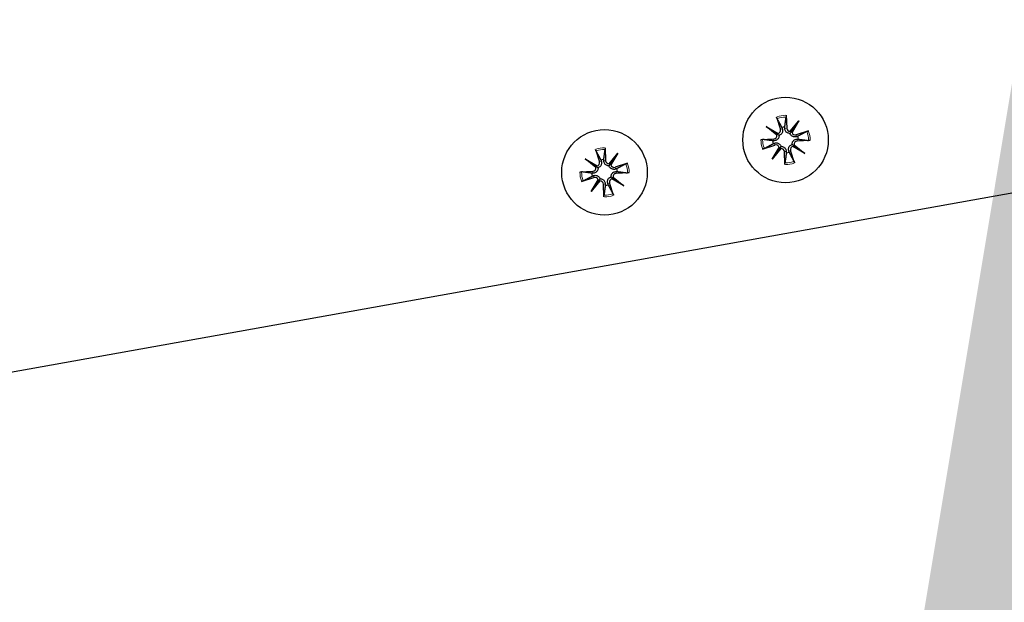
# Model space of a CAD drawing. Units: millimetres. Extents: x 13847 to 22016, y -16 to 9180.
# Drawn here: x 18145 to 18252, y 8487 to 8551 of the extents above; entities that cross this region are included whole.
import ezdxf

# ---------------------------------------------------------------- set-up
doc = ezdxf.new("R2010")
doc.units = ezdxf.units.MM
doc.header["$LTSCALE"] = 50
for name, color, linetype, lineweight in [('Dimension (ISO)', 161, 'Continuous', 18), ('Visible (ISO)', 7, 'Continuous', 30), ('Visible Narrow (ISO)', 7, 'Continuous', 15)]:
    doc.layers.add(name, color=color, linetype=linetype, lineweight=lineweight)
doc.styles.add('Label Text (ISO)', font='tahoma.ttf')
doc.dimstyles.new('Default (ISO)', dxfattribs={"dimscale": 50, "dimtxt": 3.5, "dimasz": 2.5, "dimexe": 1, "dimexo": 0.5, "dimgap": 0.762, "dimtad": 1, "dimtoh": 1, "dimrnd": 1e-08, "dimtxsty": 'Label Text (ISO)', "dimcen": 0.09, "dimdle": 10, "dimclrd": 256, "dimclre": 256, "dimclrt": 256, "dimadec": 0, "dimazin": 2, "dimtfac": 0.714286, "dimtmove": 0, "dimatfit": 3, "dimfxl": 0, "dimtolj": 1, "dimtzin": 0, "dimlwd": -1, "dimlwe": -1, "dimarcsym": 0})

# ---------------------------------------------------------------- blocks, each defined once
blk = doc.blocks.new('*D25')
at = {"layer": 'Defpoints', "color": 0}
for p in [(17934.91, 8557.32), (18255.6, 6487.32), (18255.6, 6487.32)]:
    blk.add_point(p, dxfattribs=at)
at = {"layer": 'Dimension (ISO)'}
for p, q in [((17959.91, 8557.32), (18305.6, 8557.32)), ((18255.6, 8432.32), (18255.6, 6612.32))]:
    blk.add_line(p, q, dxfattribs=at)
for points in [[(18234.77, 8432.32), (18276.44, 8432.32), (18255.6, 8557.32)], [(18234.77, 6612.32), (18276.44, 6612.32), (18255.6, 6487.32)]]:
    blk.add_solid(points, dxfattribs=at)
at = {"layer": 'Dimension (ISO)', "insert": (18035.22, 7522.32), "char_height": 175, "attachment_point": 2, "rotation": 90, "style": 'Label Text (ISO)'}
blk.add_mtext('\\A1;2070', dxfattribs=at)

msp = doc.modelspace()

# ---------------------------------------------------------------- linework, layer by layer
at = {"layer": 'Visible (ISO)'}
for p, q in [((18108.407, 8505.9), (18332.842, 8546.063)), ((18228.768, 8540.264), (18228.83, 8538.856)), ((18227.721, 8540.076), (18228.151, 8538.735)), ((18229.222, 8538.526), (18230.164, 8539.68)), ((18230.164, 8539.68), (18229.403, 8538.586)), ((18230.164, 8539.68), (18229.409, 8538.396)), ((18226.614, 8539.044), (18227.898, 8538.289)), ((18226.614, 8539.044), (18227.707, 8538.283)), ((18227.767, 8538.102), (18226.614, 8539.044)), ((18231.196, 8538.573), (18229.854, 8538.143)), ((18226.03, 8537.648), (18227.438, 8537.71)), ((18226.217, 8536.601), (18227.559, 8537.031)), ((18229.646, 8537.072), (18230.799, 8536.13)), ((18231.383, 8537.526), (18229.976, 8537.464)), ((18208.033, 8536.553), (18208.464, 8535.212)), ((18209.081, 8536.741), (18209.142, 8535.333)), ((18209.534, 8535.003), (18210.477, 8536.157)), ((18210.477, 8536.157), (18209.715, 8535.063)), ((18210.477, 8536.157), (18209.722, 8534.873)), ((18227.249, 8535.494), (18228.004, 8536.778)), ((18228.192, 8536.648), (18227.249, 8535.494)), ((18227.249, 8535.494), (18228.011, 8536.588)), ((18228.645, 8534.91), (18228.583, 8536.318)), ((18229.692, 8535.098), (18229.262, 8536.439)), ((18230.799, 8536.13), (18229.515, 8536.885)), ((18230.799, 8536.13), (18229.706, 8536.891)), ((18206.927, 8535.521), (18208.21, 8534.766)), ((18206.927, 8535.521), (18208.02, 8534.76)), ((18208.08, 8534.579), (18206.927, 8535.521)), ((18211.509, 8535.05), (18210.167, 8534.62)), ((18206.343, 8534.125), (18207.75, 8534.187)), ((18211.696, 8534.003), (18210.288, 8533.941)), ((18206.53, 8533.078), (18207.872, 8533.508)), ((18207.562, 8531.971), (18208.317, 8533.255)), ((18208.504, 8533.125), (18207.562, 8531.971)), ((18207.562, 8531.971), (18208.323, 8533.065)), ((18208.958, 8531.387), (18208.896, 8532.795)), ((18210.005, 8531.575), (18209.575, 8532.916)), ((18211.112, 8532.607), (18209.828, 8533.362)), ((18209.959, 8533.549), (18211.112, 8532.607)), ((18211.112, 8532.607), (18210.019, 8533.368))]:
    msp.add_line(p, q, dxfattribs=at)
for centre in [(18228.707, 8537.587), (18209.019, 8534.064)]:
    msp.add_circle(centre, 4.65, dxfattribs=at)
for centre, radius, start, end in [((18227.422, 8538.058), 0.348, 272.5109, 7.34454), ((18227.82, 8538.628), 0.348, 282.94693, 17.78057), ((18228.707, 8537.587), 1.401, 93.45424, 106.83723), ((18229.177, 8538.871), 0.348, 182.5109, 277.34454), ((18229.748, 8538.474), 0.348, 192.94693, 287.78057), ((18228.707, 8537.587), 1.401, 183.45424, 196.83723), ((18227.665, 8536.7), 0.348, 12.94693, 107.78057), ((18229.991, 8537.116), 0.348, 92.5109, 187.34454), ((18228.707, 8537.587), 1.401, 3.45424, 16.83723), ((18228.236, 8536.303), 0.348, 2.5109, 97.34454), ((18228.707, 8537.587), 1.401, 273.45424, 286.83723), ((18229.593, 8536.546), 0.348, 102.94693, 197.78057), ((18208.133, 8535.105), 0.348, 282.94693, 17.78057), ((18209.019, 8534.064), 1.401, 93.45424, 106.83723), ((18209.49, 8535.348), 0.348, 182.5109, 277.34454), ((18210.061, 8534.951), 0.348, 192.94693, 287.78057), ((18209.019, 8534.064), 1.401, 183.45424, 196.83723), ((18207.735, 8534.535), 0.348, 272.5109, 7.34454), ((18210.304, 8533.593), 0.348, 92.5109, 187.34454), ((18209.019, 8534.064), 1.401, 3.45424, 16.83723), ((18207.978, 8533.177), 0.348, 12.94693, 107.78057), ((18208.549, 8532.78), 0.348, 2.5109, 97.34454), ((18209.019, 8534.064), 1.401, 273.45424, 286.83723), ((18209.906, 8533.023), 0.348, 102.94693, 197.78057)]:
    msp.add_arc(centre, radius, start, end, dxfattribs=at)
for centre, major_axis, start_param, end_param in [((18227.795, 8538.587), (0.161, 0.273), 3.39312, 4.0098927), ((18227.453, 8538.095), (0.2, 0.245), 5.4148852, 6.031658), ((18229.214, 8538.841), (0.245, -0.2), 5.4148852, 6.031658), ((18229.707, 8538.498), (0.273, -0.161), 3.39312, 4.0098927), ((18229.96, 8537.079), (-0.2, -0.245), 5.4148852, 6.031658), ((18227.707, 8536.676), (-0.273, 0.161), 3.39312, 4.0098927), ((18228.199, 8536.333), (-0.245, 0.2), 5.4148852, 6.031658), ((18229.618, 8536.587), (-0.161, -0.273), 3.39312, 4.0098927), ((18209.527, 8535.318), (0.245, -0.2), 5.4148852, 6.031658), ((18210.019, 8534.975), (0.273, -0.161), 3.39312, 4.0098927), ((18208.108, 8535.064), (0.161, 0.273), 3.39312, 4.0098927), ((18207.765, 8534.572), (0.2, 0.245), 5.4148852, 6.031658), ((18208.019, 8533.153), (-0.273, 0.161), 3.39312, 4.0098927), ((18208.512, 8532.81), (-0.245, 0.2), 5.4148852, 6.031658), ((18209.93, 8533.064), (-0.161, -0.273), 3.39312, 4.0098927), ((18210.273, 8533.556), (-0.2, -0.245), 5.4148852, 6.031658)]:
    msp.add_ellipse(centre, major_axis=major_axis, ratio=0.9884519, start_param=start_param, end_param=end_param, dxfattribs=at)
for points, knots in [([(18228.768, 8540.264), (18228.769, 8540.238), (18228.77, 8540.208), (18228.77, 8540.161), (18228.77, 8540.136), (18228.768, 8540.103), (18228.767, 8540.089), (18228.766, 8540.079)], [0.030648431, 0.030648431, 0.030648431, 0.030648431, 0.038286198, 0.038286198, 0.045906912, 0.045906912, 0.052146488, 0.052146488, 0.052146488, 0.052146488]), ([(18227.786, 8539.904), (18227.782, 8539.913), (18227.776, 8539.926), (18227.763, 8539.956), (18227.754, 8539.98), (18227.738, 8540.024), (18227.728, 8540.052), (18227.721, 8540.076)], [0.070229478, 0.070229478, 0.070229478, 0.070229478, 0.076469054, 0.076469054, 0.084089768, 0.084089768, 0.091727534, 0.091727534, 0.091727534, 0.091727534]), ([(18227.996, 8538.082), (18227.998, 8538.058), (18227.998, 8538.033), (18227.993, 8537.957), (18227.982, 8537.905), (18227.948, 8537.812), (18227.923, 8537.766), (18227.862, 8537.683), (18227.825, 8537.647), (18227.747, 8537.586), (18227.697, 8537.558), (18227.592, 8537.518), (18227.537, 8537.507), (18227.486, 8537.504), (18227.473, 8537.503), (18227.46, 8537.502), (18227.447, 8537.502)], [-0.086397812, -0.086397812, -0.086397812, -0.086397812, -0.079244699, -0.079244699, -0.064433665, -0.064433665, -0.04962263, -0.04962263, -0.034811595, -0.034811595, -0.017405798, -0.017405798, 0, 0, 0, 0.004443129, 0.004443129, 0.004443129, 0.004443129]), ([(18227.707, 8538.283), (18227.718, 8538.275), (18227.728, 8538.269), (18227.784, 8538.229), (18227.821, 8538.204), (18227.898, 8538.15), (18227.946, 8538.116), (18227.988, 8538.087), (18227.992, 8538.084), (18227.996, 8538.082)], [-5.89679566, -5.89679566, -5.89679566, -5.89679566, -5.88395366, -5.88395366, -5.80599667, -5.80599667, -5.67991771, -5.67991771, -5.66708016, -5.66708016, -5.66708016, -5.66708016]), ([(18228.349, 8538.798), (18228.354, 8538.786), (18228.358, 8538.773), (18228.376, 8538.711), (18228.385, 8538.656), (18228.384, 8538.544), (18228.375, 8538.487), (18228.345, 8538.393), (18228.324, 8538.346), (18228.267, 8538.26), (18228.232, 8538.22), (18228.157, 8538.156), (18228.112, 8538.128), (18228.042, 8538.097), (18228.019, 8538.088), (18227.996, 8538.082)], [0.221881014, 0.221881014, 0.221881014, 0.221881014, 0.226324143, 0.226324143, 0.243729941, 0.243729941, 0.261135739, 0.261135739, 0.275946773, 0.275946773, 0.290757808, 0.290757808, 0.305568843, 0.305568843, 0.312721955, 0.312721955, 0.312721955, 0.312721955]), ([(18229.201, 8538.297), (18229.177, 8538.296), (18229.153, 8538.296), (18229.077, 8538.3), (18229.025, 8538.312), (18228.932, 8538.346), (18228.885, 8538.371), (18228.802, 8538.432), (18228.767, 8538.468), (18228.706, 8538.547), (18228.677, 8538.596), (18228.638, 8538.701), (18228.627, 8538.756), (18228.623, 8538.807), (18228.622, 8538.82), (18228.622, 8538.834), (18228.622, 8538.847)], [-0.086397812, -0.086397812, -0.086397812, -0.086397812, -0.079244699, -0.079244699, -0.064433665, -0.064433665, -0.04962263, -0.04962263, -0.034811595, -0.034811595, -0.017405798, -0.017405798, 0, 0, 0, 0.004443129, 0.004443129, 0.004443129, 0.004443129]), ([(18229.403, 8538.586), (18229.395, 8538.575), (18229.388, 8538.566), (18229.349, 8538.509), (18229.323, 8538.472), (18229.269, 8538.395), (18229.236, 8538.347), (18229.207, 8538.305), (18229.204, 8538.301), (18229.201, 8538.297)], [-5.89679566, -5.89679566, -5.89679566, -5.89679566, -5.88395366, -5.88395366, -5.80599667, -5.80599667, -5.67991771, -5.67991771, -5.66708016, -5.66708016, -5.66708016, -5.66708016]), ([(18229.918, 8537.944), (18229.905, 8537.94), (18229.893, 8537.936), (18229.831, 8537.918), (18229.776, 8537.909), (18229.664, 8537.91), (18229.607, 8537.919), (18229.512, 8537.949), (18229.466, 8537.97), (18229.38, 8538.026), (18229.34, 8538.062), (18229.276, 8538.137), (18229.247, 8538.182), (18229.216, 8538.251), (18229.208, 8538.274), (18229.201, 8538.297)], [0.221881014, 0.221881014, 0.221881014, 0.221881014, 0.226324143, 0.226324143, 0.243729941, 0.243729941, 0.261135739, 0.261135739, 0.275946773, 0.275946773, 0.290757808, 0.290757808, 0.305568843, 0.305568843, 0.312721955, 0.312721955, 0.312721955, 0.312721955]), ([(18231.024, 8538.507), (18231.032, 8538.512), (18231.045, 8538.518), (18231.075, 8538.53), (18231.099, 8538.54), (18231.143, 8538.555), (18231.172, 8538.565), (18231.196, 8538.573)], [0.070229478, 0.070229478, 0.070229478, 0.070229478, 0.076469054, 0.076469054, 0.084089768, 0.084089768, 0.091727534, 0.091727534, 0.091727534, 0.091727534]), ([(18226.03, 8537.648), (18226.055, 8537.65), (18226.085, 8537.65), (18226.132, 8537.651), (18226.158, 8537.65), (18226.19, 8537.649), (18226.204, 8537.648), (18226.214, 8537.647)], [0.030648431, 0.030648431, 0.030648431, 0.030648431, 0.038286198, 0.038286198, 0.045906912, 0.045906912, 0.052146488, 0.052146488, 0.052146488, 0.052146488]), ([(18227.495, 8537.23), (18227.508, 8537.234), (18227.52, 8537.238), (18227.582, 8537.256), (18227.638, 8537.265), (18227.75, 8537.264), (18227.806, 8537.255), (18227.901, 8537.225), (18227.947, 8537.204), (18228.033, 8537.148), (18228.073, 8537.112), (18228.137, 8537.037), (18228.166, 8536.992), (18228.197, 8536.923), (18228.205, 8536.9), (18228.212, 8536.877)], [0.221881014, 0.221881014, 0.221881014, 0.221881014, 0.226324143, 0.226324143, 0.243729941, 0.243729941, 0.261135739, 0.261135739, 0.275946773, 0.275946773, 0.290757808, 0.290757808, 0.305568843, 0.305568843, 0.312721955, 0.312721955, 0.312721955, 0.312721955]), ([(18229.064, 8536.376), (18229.059, 8536.388), (18229.055, 8536.401), (18229.037, 8536.463), (18229.029, 8536.518), (18229.029, 8536.63), (18229.038, 8536.687), (18229.068, 8536.781), (18229.09, 8536.828), (18229.146, 8536.914), (18229.181, 8536.954), (18229.256, 8537.018), (18229.301, 8537.046), (18229.371, 8537.077), (18229.394, 8537.086), (18229.417, 8537.092)], [0.221881014, 0.221881014, 0.221881014, 0.221881014, 0.226324143, 0.226324143, 0.243729941, 0.243729941, 0.261135739, 0.261135739, 0.275946773, 0.275946773, 0.290757808, 0.290757808, 0.305568843, 0.305568843, 0.312721955, 0.312721955, 0.312721955, 0.312721955]), ([(18229.417, 8537.092), (18229.415, 8537.116), (18229.415, 8537.141), (18229.42, 8537.217), (18229.431, 8537.269), (18229.465, 8537.362), (18229.49, 8537.408), (18229.552, 8537.491), (18229.588, 8537.527), (18229.666, 8537.588), (18229.716, 8537.616), (18229.821, 8537.656), (18229.876, 8537.667), (18229.927, 8537.67), (18229.94, 8537.671), (18229.953, 8537.672), (18229.967, 8537.672)], [-0.086397812, -0.086397812, -0.086397812, -0.086397812, -0.079244699, -0.079244699, -0.064433665, -0.064433665, -0.04962263, -0.04962263, -0.034811595, -0.034811595, -0.017405798, -0.017405798, 0, 0, 0, 0.004443129, 0.004443129, 0.004443129, 0.004443129]), ([(18229.706, 8536.891), (18229.695, 8536.899), (18229.686, 8536.905), (18229.629, 8536.945), (18229.592, 8536.97), (18229.515, 8537.024), (18229.467, 8537.058), (18229.425, 8537.087), (18229.421, 8537.09), (18229.417, 8537.092)], [-5.89679566, -5.89679566, -5.89679566, -5.89679566, -5.88395366, -5.88395366, -5.80599667, -5.80599667, -5.67991771, -5.67991771, -5.66708016, -5.66708016, -5.66708016, -5.66708016]), ([(18231.383, 8537.526), (18231.358, 8537.524), (18231.328, 8537.524), (18231.281, 8537.523), (18231.256, 8537.524), (18231.223, 8537.525), (18231.209, 8537.526), (18231.199, 8537.527)], [0.030648431, 0.030648431, 0.030648431, 0.030648431, 0.038286198, 0.038286198, 0.045906912, 0.045906912, 0.052146488, 0.052146488, 0.052146488, 0.052146488]), ([(18208.099, 8536.381), (18208.095, 8536.39), (18208.089, 8536.403), (18208.076, 8536.433), (18208.067, 8536.456), (18208.051, 8536.501), (18208.041, 8536.529), (18208.033, 8536.553)], [0.070229478, 0.070229478, 0.070229478, 0.070229478, 0.076469054, 0.076469054, 0.084089768, 0.084089768, 0.091727534, 0.091727534, 0.091727534, 0.091727534]), ([(18209.081, 8536.741), (18209.082, 8536.715), (18209.083, 8536.685), (18209.083, 8536.638), (18209.083, 8536.613), (18209.081, 8536.58), (18209.08, 8536.566), (18209.079, 8536.556)], [0.030648431, 0.030648431, 0.030648431, 0.030648431, 0.038286198, 0.038286198, 0.045906912, 0.045906912, 0.052146488, 0.052146488, 0.052146488, 0.052146488]), ([(18226.389, 8536.667), (18226.381, 8536.662), (18226.368, 8536.656), (18226.338, 8536.644), (18226.314, 8536.634), (18226.27, 8536.619), (18226.241, 8536.609), (18226.217, 8536.601)], [0.070229478, 0.070229478, 0.070229478, 0.070229478, 0.076469054, 0.076469054, 0.084089768, 0.084089768, 0.091727534, 0.091727534, 0.091727534, 0.091727534]), ([(18228.011, 8536.588), (18228.018, 8536.599), (18228.025, 8536.608), (18228.064, 8536.665), (18228.09, 8536.702), (18228.144, 8536.779), (18228.177, 8536.827), (18228.206, 8536.869), (18228.209, 8536.873), (18228.212, 8536.877)], [-5.89679566, -5.89679566, -5.89679566, -5.89679566, -5.88395366, -5.88395366, -5.80599667, -5.80599667, -5.67991771, -5.67991771, -5.66708016, -5.66708016, -5.66708016, -5.66708016]), ([(18228.212, 8536.877), (18228.236, 8536.878), (18228.26, 8536.878), (18228.337, 8536.874), (18228.388, 8536.862), (18228.481, 8536.828), (18228.528, 8536.803), (18228.611, 8536.742), (18228.647, 8536.706), (18228.708, 8536.627), (18228.736, 8536.578), (18228.775, 8536.473), (18228.787, 8536.418), (18228.79, 8536.367), (18228.791, 8536.354), (18228.791, 8536.34), (18228.791, 8536.327)], [-0.086397812, -0.086397812, -0.086397812, -0.086397812, -0.079244699, -0.079244699, -0.064433665, -0.064433665, -0.04962263, -0.04962263, -0.034811595, -0.034811595, -0.017405798, -0.017405798, 0, 0, 0, 0.004443129, 0.004443129, 0.004443129, 0.004443129]), ([(18208.662, 8535.275), (18208.667, 8535.263), (18208.671, 8535.25), (18208.689, 8535.188), (18208.697, 8535.133), (18208.697, 8535.021), (18208.687, 8534.964), (18208.657, 8534.87), (18208.636, 8534.823), (18208.58, 8534.737), (18208.545, 8534.697), (18208.47, 8534.633), (18208.425, 8534.605), (18208.355, 8534.574), (18208.332, 8534.565), (18208.309, 8534.559)], [0.221881014, 0.221881014, 0.221881014, 0.221881014, 0.226324143, 0.226324143, 0.243729941, 0.243729941, 0.261135739, 0.261135739, 0.275946773, 0.275946773, 0.290757808, 0.290757808, 0.305568843, 0.305568843, 0.312721955, 0.312721955, 0.312721955, 0.312721955]), ([(18209.514, 8534.774), (18209.49, 8534.773), (18209.465, 8534.773), (18209.389, 8534.777), (18209.337, 8534.789), (18209.245, 8534.823), (18209.198, 8534.848), (18209.115, 8534.909), (18209.079, 8534.945), (18209.018, 8535.024), (18208.99, 8535.073), (18208.951, 8535.178), (18208.939, 8535.233), (18208.936, 8535.284), (18208.935, 8535.297), (18208.935, 8535.311), (18208.935, 8535.324)], [-0.086397812, -0.086397812, -0.086397812, -0.086397812, -0.079244699, -0.079244699, -0.064433665, -0.064433665, -0.04962263, -0.04962263, -0.034811595, -0.034811595, -0.017405798, -0.017405798, 0, 0, 0, 0.004443129, 0.004443129, 0.004443129, 0.004443129]), ([(18209.715, 8535.063), (18209.708, 8535.052), (18209.701, 8535.043), (18209.662, 8534.986), (18209.636, 8534.949), (18209.582, 8534.872), (18209.549, 8534.824), (18209.519, 8534.782), (18209.517, 8534.778), (18209.514, 8534.774)], [-5.89679566, -5.89679566, -5.89679566, -5.89679566, -5.88395366, -5.88395366, -5.80599667, -5.80599667, -5.67991771, -5.67991771, -5.66708016, -5.66708016, -5.66708016, -5.66708016]), ([(18211.336, 8534.984), (18211.345, 8534.989), (18211.358, 8534.995), (18211.388, 8535.007), (18211.412, 8535.016), (18211.456, 8535.032), (18211.484, 8535.042), (18211.509, 8535.05)], [0.070229478, 0.070229478, 0.070229478, 0.070229478, 0.076469054, 0.076469054, 0.084089768, 0.084089768, 0.091727534, 0.091727534, 0.091727534, 0.091727534]), ([(18228.645, 8534.91), (18228.644, 8534.936), (18228.643, 8534.966), (18228.643, 8535.013), (18228.643, 8535.038), (18228.645, 8535.071), (18228.646, 8535.085), (18228.647, 8535.095)], [0.030648431, 0.030648431, 0.030648431, 0.030648431, 0.038286198, 0.038286198, 0.045906912, 0.045906912, 0.052146488, 0.052146488, 0.052146488, 0.052146488]), ([(18229.627, 8535.27), (18229.631, 8535.261), (18229.637, 8535.248), (18229.65, 8535.218), (18229.659, 8535.194), (18229.675, 8535.15), (18229.685, 8535.122), (18229.692, 8535.098)], [0.070229478, 0.070229478, 0.070229478, 0.070229478, 0.076469054, 0.076469054, 0.084089768, 0.084089768, 0.091727534, 0.091727534, 0.091727534, 0.091727534]), ([(18206.343, 8534.125), (18206.368, 8534.126), (18206.398, 8534.127), (18206.445, 8534.128), (18206.47, 8534.127), (18206.503, 8534.126), (18206.517, 8534.125), (18206.527, 8534.123)], [0.030648431, 0.030648431, 0.030648431, 0.030648431, 0.038286198, 0.038286198, 0.045906912, 0.045906912, 0.052146488, 0.052146488, 0.052146488, 0.052146488]), ([(18208.309, 8534.559), (18208.311, 8534.535), (18208.311, 8534.51), (18208.306, 8534.434), (18208.295, 8534.382), (18208.261, 8534.289), (18208.236, 8534.243), (18208.174, 8534.16), (18208.138, 8534.124), (18208.06, 8534.063), (18208.01, 8534.035), (18207.905, 8533.995), (18207.85, 8533.984), (18207.799, 8533.98), (18207.786, 8533.98), (18207.773, 8533.979), (18207.759, 8533.979)], [-0.086397812, -0.086397812, -0.086397812, -0.086397812, -0.079244699, -0.079244699, -0.064433665, -0.064433665, -0.04962263, -0.04962263, -0.034811595, -0.034811595, -0.017405798, -0.017405798, 0, 0, 0, 0.004443129, 0.004443129, 0.004443129, 0.004443129]), ([(18207.808, 8533.707), (18207.821, 8533.711), (18207.833, 8533.715), (18207.895, 8533.733), (18207.95, 8533.742), (18208.062, 8533.741), (18208.119, 8533.732), (18208.214, 8533.702), (18208.26, 8533.681), (18208.346, 8533.625), (18208.386, 8533.589), (18208.45, 8533.514), (18208.478, 8533.469), (18208.509, 8533.4), (18208.518, 8533.377), (18208.525, 8533.354)], [0.221881014, 0.221881014, 0.221881014, 0.221881014, 0.226324143, 0.226324143, 0.243729941, 0.243729941, 0.261135739, 0.261135739, 0.275946773, 0.275946773, 0.290757808, 0.290757808, 0.305568843, 0.305568843, 0.312721955, 0.312721955, 0.312721955, 0.312721955]), ([(18208.02, 8534.76), (18208.031, 8534.752), (18208.04, 8534.746), (18208.097, 8534.706), (18208.134, 8534.681), (18208.211, 8534.627), (18208.259, 8534.593), (18208.301, 8534.564), (18208.305, 8534.561), (18208.309, 8534.559)], [-5.89679566, -5.89679566, -5.89679566, -5.89679566, -5.88395366, -5.88395366, -5.80599667, -5.80599667, -5.67991771, -5.67991771, -5.66708016, -5.66708016, -5.66708016, -5.66708016]), ([(18210.23, 8534.421), (18210.218, 8534.417), (18210.205, 8534.413), (18210.144, 8534.394), (18210.088, 8534.386), (18209.976, 8534.387), (18209.92, 8534.396), (18209.825, 8534.426), (18209.779, 8534.447), (18209.692, 8534.503), (18209.653, 8534.538), (18209.589, 8534.614), (18209.56, 8534.658), (18209.529, 8534.728), (18209.521, 8534.751), (18209.514, 8534.774)], [0.221881014, 0.221881014, 0.221881014, 0.221881014, 0.226324143, 0.226324143, 0.243729941, 0.243729941, 0.261135739, 0.261135739, 0.275946773, 0.275946773, 0.290757808, 0.290757808, 0.305568843, 0.305568843, 0.312721955, 0.312721955, 0.312721955, 0.312721955]), ([(18209.73, 8533.569), (18209.728, 8533.593), (18209.728, 8533.618), (18209.733, 8533.694), (18209.744, 8533.746), (18209.778, 8533.839), (18209.803, 8533.885), (18209.864, 8533.968), (18209.9, 8534.004), (18209.979, 8534.065), (18210.029, 8534.093), (18210.134, 8534.133), (18210.189, 8534.144), (18210.24, 8534.147), (18210.253, 8534.148), (18210.266, 8534.149), (18210.279, 8534.149)], [-0.086397812, -0.086397812, -0.086397812, -0.086397812, -0.079244699, -0.079244699, -0.064433665, -0.064433665, -0.04962263, -0.04962263, -0.034811595, -0.034811595, -0.017405798, -0.017405798, 0, 0, 0, 0.004443129, 0.004443129, 0.004443129, 0.004443129]), ([(18211.696, 8534.003), (18211.671, 8534.001), (18211.641, 8534.001), (18211.594, 8534), (18211.568, 8534.001), (18211.536, 8534.002), (18211.521, 8534.003), (18211.512, 8534.004)], [0.030648431, 0.030648431, 0.030648431, 0.030648431, 0.038286198, 0.038286198, 0.045906912, 0.045906912, 0.052146488, 0.052146488, 0.052146488, 0.052146488]), ([(18206.702, 8533.144), (18206.694, 8533.139), (18206.681, 8533.133), (18206.65, 8533.121), (18206.627, 8533.111), (18206.583, 8533.095), (18206.554, 8533.086), (18206.53, 8533.078)], [0.070229478, 0.070229478, 0.070229478, 0.070229478, 0.076469054, 0.076469054, 0.084089768, 0.084089768, 0.091727534, 0.091727534, 0.091727534, 0.091727534]), ([(18208.323, 8533.065), (18208.331, 8533.076), (18208.338, 8533.085), (18208.377, 8533.142), (18208.403, 8533.179), (18208.456, 8533.256), (18208.49, 8533.304), (18208.519, 8533.346), (18208.522, 8533.35), (18208.525, 8533.354)], [-5.89679566, -5.89679566, -5.89679566, -5.89679566, -5.88395366, -5.88395366, -5.80599667, -5.80599667, -5.67991771, -5.67991771, -5.66708016, -5.66708016, -5.66708016, -5.66708016]), ([(18208.525, 8533.354), (18208.548, 8533.355), (18208.573, 8533.355), (18208.649, 8533.35), (18208.701, 8533.339), (18208.794, 8533.305), (18208.841, 8533.28), (18208.923, 8533.219), (18208.959, 8533.183), (18209.02, 8533.104), (18209.049, 8533.054), (18209.088, 8532.95), (18209.099, 8532.895), (18209.103, 8532.844), (18209.104, 8532.831), (18209.104, 8532.817), (18209.104, 8532.804)], [-0.086397812, -0.086397812, -0.086397812, -0.086397812, -0.079244699, -0.079244699, -0.064433665, -0.064433665, -0.04962263, -0.04962263, -0.034811595, -0.034811595, -0.017405798, -0.017405798, 0, 0, 0, 0.004443129, 0.004443129, 0.004443129, 0.004443129]), ([(18209.377, 8532.853), (18209.372, 8532.865), (18209.368, 8532.878), (18209.35, 8532.94), (18209.341, 8532.995), (18209.342, 8533.107), (18209.351, 8533.163), (18209.381, 8533.258), (18209.402, 8533.305), (18209.459, 8533.391), (18209.494, 8533.431), (18209.569, 8533.495), (18209.614, 8533.523), (18209.684, 8533.554), (18209.707, 8533.562), (18209.73, 8533.569)], [0.221881014, 0.221881014, 0.221881014, 0.221881014, 0.226324143, 0.226324143, 0.243729941, 0.243729941, 0.261135739, 0.261135739, 0.275946773, 0.275946773, 0.290757808, 0.290757808, 0.305568843, 0.305568843, 0.312721955, 0.312721955, 0.312721955, 0.312721955]), ([(18210.019, 8533.368), (18210.008, 8533.376), (18209.998, 8533.382), (18209.942, 8533.422), (18209.905, 8533.447), (18209.828, 8533.501), (18209.779, 8533.535), (18209.737, 8533.564), (18209.734, 8533.567), (18209.73, 8533.569)], [-5.89679566, -5.89679566, -5.89679566, -5.89679566, -5.88395366, -5.88395366, -5.80599667, -5.80599667, -5.67991771, -5.67991771, -5.66708016, -5.66708016, -5.66708016, -5.66708016]), ([(18209.939, 8531.747), (18209.944, 8531.738), (18209.95, 8531.725), (18209.963, 8531.695), (18209.972, 8531.671), (18209.988, 8531.627), (18209.997, 8531.599), (18210.005, 8531.575)], [0.070229478, 0.070229478, 0.070229478, 0.070229478, 0.076469054, 0.076469054, 0.084089768, 0.084089768, 0.091727534, 0.091727534, 0.091727534, 0.091727534]), ([(18208.958, 8531.387), (18208.957, 8531.413), (18208.956, 8531.443), (18208.956, 8531.49), (18208.956, 8531.515), (18208.957, 8531.548), (18208.959, 8531.562), (18208.96, 8531.572)], [0.030648431, 0.030648431, 0.030648431, 0.030648431, 0.038286198, 0.038286198, 0.045906912, 0.045906912, 0.052146488, 0.052146488, 0.052146488, 0.052146488])]:
    msp.add_open_spline(points, degree=3, knots=knots, dxfattribs=at)
for points, weights in [([(18227.786, 8539.904), (18228.115, 8539.282), (18228.301, 8538.928)], [1.00314534051, 1.04224633947, 1]), ([(18228.622, 8538.985), (18228.674, 8539.382), (18228.766, 8540.079)], [1, 1.04224633946, 1.00314534051]), ([(18228.301, 8538.928), (18228.326, 8538.86), (18228.349, 8538.798)], [1, 1.0510371274, 1.1017243765]), ([(18228.622, 8538.847), (18228.622, 8538.912), (18228.622, 8538.985)], [1.1017243765, 1.0510371274, 1]), ([(18231.024, 8538.507), (18230.402, 8538.179), (18230.047, 8537.993)], [1.00314534051, 1.04224633947, 1]), ([(18227.308, 8537.503), (18226.911, 8537.554), (18226.214, 8537.647)], [1, 1.04224633947, 1.00314534051]), ([(18226.389, 8536.667), (18227.011, 8536.995), (18227.366, 8537.181)], [1.00314534051, 1.04224633946, 1]), ([(18227.447, 8537.502), (18227.381, 8537.502), (18227.308, 8537.503)], [1.1017243765, 1.0510371274, 1]), ([(18227.366, 8537.181), (18227.434, 8537.207), (18227.495, 8537.23)], [1, 1.0510371274, 1.1017243765]), ([(18230.047, 8537.993), (18229.979, 8537.967), (18229.918, 8537.944)], [1, 1.0510371274, 1.1017243765]), ([(18229.967, 8537.672), (18230.032, 8537.672), (18230.105, 8537.671)], [1.1017243765, 1.0510371274, 1]), ([(18230.105, 8537.671), (18230.502, 8537.62), (18231.199, 8537.527)], [1, 1.04224633946, 1.00314534051]), ([(18208.099, 8536.381), (18208.427, 8535.759), (18208.614, 8535.405)], [1.00314534051, 1.04224633947, 1]), ([(18208.935, 8535.462), (18208.987, 8535.859), (18209.079, 8536.556)], [1, 1.04224633946, 1.00314534051]), ([(18228.791, 8536.189), (18228.739, 8535.792), (18228.647, 8535.095)], [1, 1.04224633946, 1.00314534051]), ([(18228.791, 8536.327), (18228.791, 8536.262), (18228.791, 8536.189)], [1.1017243765, 1.0510371274, 1]), ([(18229.112, 8536.246), (18229.087, 8536.314), (18229.064, 8536.376)], [1, 1.0510371274, 1.1017243765]), ([(18229.627, 8535.27), (18229.299, 8535.892), (18229.112, 8536.246)], [1.00314534051, 1.04224633947, 1]), ([(18208.614, 8535.405), (18208.639, 8535.336), (18208.662, 8535.275)], [1, 1.0510371274, 1.1017243765]), ([(18208.935, 8535.324), (18208.935, 8535.389), (18208.935, 8535.462)], [1.1017243765, 1.0510371274, 1]), ([(18211.336, 8534.984), (18210.715, 8534.656), (18210.36, 8534.47)], [1.00314534051, 1.04224633947, 1]), ([(18207.621, 8533.98), (18207.224, 8534.031), (18206.527, 8534.123)], [1, 1.04224633947, 1.00314534051]), ([(18207.759, 8533.979), (18207.694, 8533.979), (18207.621, 8533.98)], [1.1017243765, 1.0510371274, 1]), ([(18210.36, 8534.47), (18210.292, 8534.444), (18210.23, 8534.421)], [1, 1.0510371274, 1.1017243765]), ([(18210.279, 8534.149), (18210.345, 8534.149), (18210.417, 8534.148)], [1.1017243765, 1.0510371274, 1]), ([(18210.417, 8534.148), (18210.815, 8534.097), (18211.512, 8534.004)], [1, 1.04224633946, 1.00314534051]), ([(18206.702, 8533.144), (18207.324, 8533.472), (18207.679, 8533.658)], [1.00314534051, 1.04224633946, 1]), ([(18207.679, 8533.658), (18207.747, 8533.684), (18207.808, 8533.707)], [1, 1.0510371274, 1.1017243765]), ([(18209.104, 8532.666), (18209.052, 8532.268), (18208.96, 8531.572)], [1, 1.04224633946, 1.00314534051]), ([(18209.104, 8532.804), (18209.104, 8532.739), (18209.104, 8532.666)], [1.1017243765, 1.0510371274, 1]), ([(18209.425, 8532.723), (18209.4, 8532.791), (18209.377, 8532.853)], [1, 1.0510371274, 1.1017243765]), ([(18209.939, 8531.747), (18209.611, 8532.369), (18209.425, 8532.723)], [1.00314534051, 1.04224633947, 1])]:
    msp.add_rational_spline(points, weights, degree=2, dxfattribs=at)
at = {"layer": 'Visible Narrow (ISO)'}
for p, q in [((18228.161, 8538.738), (18228.339, 8538.795)), ((18228.819, 8538.856), (18228.632, 8538.847)), ((18229.857, 8538.133), (18229.915, 8537.954)), ((18227.438, 8537.7), (18227.446, 8537.513)), ((18227.556, 8537.041), (18227.499, 8537.22)), ((18229.975, 8537.474), (18229.967, 8537.661)), ((18228.594, 8536.318), (18228.781, 8536.327)), ((18229.252, 8536.436), (18229.074, 8536.379)), ((18208.474, 8535.215), (18208.652, 8535.272)), ((18209.132, 8535.333), (18208.945, 8535.324)), ((18207.751, 8534.177), (18207.759, 8533.99)), ((18210.17, 8534.61), (18210.227, 8534.431)), ((18210.288, 8533.951), (18210.28, 8534.138)), ((18207.869, 8533.518), (18207.811, 8533.697)), ((18208.907, 8532.795), (18209.094, 8532.804)), ((18209.565, 8532.913), (18209.387, 8532.856))]:
    msp.add_line(p, q, dxfattribs=at)
for centre, radius, start, end in [((18228.707, 8537.587), 2.677, 89.83164, 110.45983), ((18228.707, 8537.587), 2.493, 89.78358, 110.50789), ((18228.707, 8537.587), 2.493, 359.78358, 20.50789), ((18228.707, 8537.587), 2.677, 359.83164, 20.45983), ((18228.707, 8537.587), 2.677, 179.83164, 200.45983), ((18228.707, 8537.587), 2.493, 179.78358, 200.50789), ((18209.019, 8534.064), 2.677, 89.83164, 110.45983), ((18209.019, 8534.064), 2.493, 89.78358, 110.50789), ((18209.019, 8534.064), 2.493, 359.78358, 20.50789), ((18209.019, 8534.064), 2.677, 359.83164, 20.45983), ((18228.707, 8537.587), 2.493, 269.78358, 290.50789), ((18228.707, 8537.587), 2.677, 269.83164, 290.45983), ((18209.019, 8534.064), 2.677, 179.83164, 200.45983), ((18209.019, 8534.064), 2.493, 179.78358, 200.50789), ((18209.019, 8534.064), 2.493, 269.78358, 290.50789), ((18209.019, 8534.064), 2.677, 269.83164, 290.45983)]:
    msp.add_arc(centre, radius, start, end, dxfattribs=at)

# ---------------------------------------------------------------- dimensions: what is measured, and where the dimension line sits
at = {"layer": 'Dimension (ISO)'}
dim = msp.add_linear_dim(base=(18255.605, 6487.323), p1=(17934.906, 8557.323), p2=(18255.605, 6487.323), angle=90, dimstyle='Default (ISO)', override={"dimtoh": 0, "dimdec": 2, "dimse2": 1, "dimtp": 0, "dimtm": 0, "dimtdec": 2, "dimtofl": 0, "dimatfit": 1}, dxfattribs=at)
dim.commit()
dim.dimension.update_dxf_attribs({"geometry": '*D25', "text_midpoint": (18255.605, 7522.323), "dimtype": 160})

doc.saveas('drawing.dxf')
